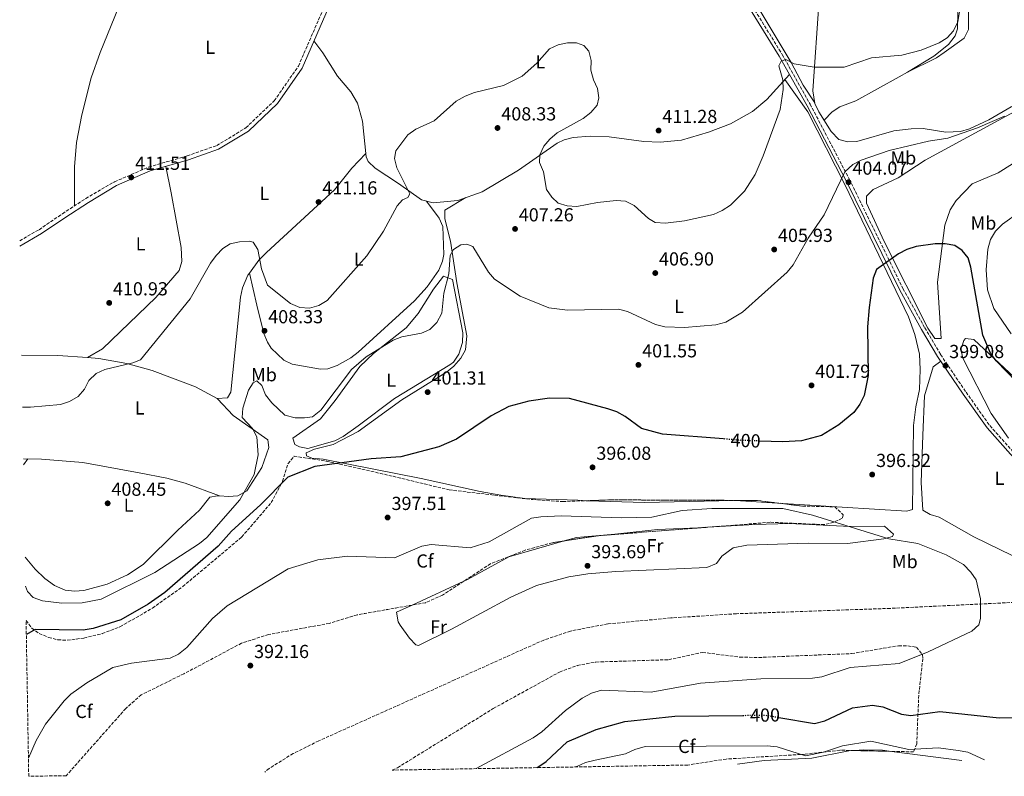
# Model space of a CAD drawing. Units: metres. Extents: x 618466 to 621940, y 4683169 to 4685538.
# Drawn here: x 618500 to 619023, y 4683169 to 4683571 of the extents above; entities that cross this region are included whole.
import ezdxf
from ezdxf.enums import TextEntityAlignment as Align

# ---------------------------------------------------------------- set-up
doc = ezdxf.new("R2010")
doc.units = ezdxf.units.M
doc.header["$MEASUREMENT"] = 0
doc.linetypes.add('DGN Style 3', pattern=[2.435890702152634, 1.739921930109024, -0.6959687720436097])
doc.linetypes.add('DGN Style 5', pattern=[1.217945351076317, 0.5219765790327072, -0.6959687720436097])
for name, color, linetype, lineweight in [('Camino', 7, 'DGN Style 3', 0), ('Cota de curva de nivel directora', 7, 'Continuous', 0), ('Cota de punto acotado terreno', 7, 'Continuous', 0), ('Curva de nivel directora', 30, 'Continuous', 30), ('Curva de nivel directora no vista', 30, 'DGN Style 5', 30), ('Curva de nivel intermedia', 30, 'Continuous', 0), ('Etiqueta de uso rústico', 92, 'Continuous', 0), ('Etiqueta de zona arbolada', 92, 'Continuous', 0), ('Línea de cambio de uso (parcela vista)', 92, 'Continuous', 0), ('Margen derecho', 7, 'Continuous', 0), ('Punto acotado terreno (símbolo)', 7, 'Continuous', 0), ('Vaguada', 142, 'DGN Style 3', 13), ('Zona arbolada', 92, 'DGN Style 3', 0)]:
    doc.layers.add(name, color=color, linetype=linetype, lineweight=lineweight)
doc.styles.add('Style-Arial', font='arial.ttf')

# ---------------------------------------------------------------- blocks, each defined once
blk = doc.blocks.new('5PATER')
at = {"layer": 'Punto acotado terreno (símbolo)', "linetype": 'Continuous', "lineweight": 0}
h = blk.add_hatch(color=51, dxfattribs=at)
edge = h.paths.add_edge_path()
edge.add_ellipse((0, 0), major_axis=(-0.1095731443231308, -0.1110710700762829), ratio=0.9994222409660317, start_angle=0, end_angle=360)

msp = doc.modelspace()

# ---------------------------------------------------------------- linework, layer by layer
at = {"layer": 'Camino', "color": 7, "linetype": 'DGN Style 3', "lineweight": 0}
for points in [[(618500.4099999988, 4683453.13, 411.070000000007), (618510.6900000006, 4683459.039999999, 411.1699999999983), (618523.0599999978, 4683467.480000001, 411.4700000000012), (618535.4999999988, 4683475.580000003, 411.3200000000071), (618550.7100000015, 4683484.460000002, 411.9100000000035), (618568.8599999989, 4683492.27, 411.6100000000005), (618589.3099999987, 4683498.24, 411.9100000000035), (618604.9799999995, 4683503.710000002, 411.7599999999949), (618620.5199999984, 4683513.120000003, 412.3600000000006), (618635.5299999999, 4683527.449999999, 412.2100000000065), (618648.3799999978, 4683545.930000001, 412.5099999999949), (618665.7399999984, 4683585.79, 413.1000000000058), (618673.7800000005, 4683597.390000001, 412.9499999999972), (618687.8799999979, 4683613.800000001, 413.1000000000058), (618709.9600000015, 4683635.640000001, 412.3600000000006), (618720.5699999996, 4683648.02, 412.5099999999949), (618732.1900000003, 4683667.000000001, 413.1000000000058), (618747.3999999985, 4683683.649999999, 412.9499999999972), (618755.9799999993, 4683689.460000002, 412.8000000000029), (618761.7699999985, 4683690.190000002, 412.9199999999983)], [(618879.129999999, 4683594.239999998, 412.6100000000005), (618905.170000001, 4683552.050000002, 409.9400000000024), (618919.9699999979, 4683525.680000002, 408), (618940.7799999998, 4683485.830000003, 404.5800000000019), (618969.2600000004, 4683427.780000002, 400.270000000004), (618980.7800000005, 4683406.969999999, 399.3800000000048), (618989.1999999981, 4683392.730000001, 399.6799999999931), (619002.7199999989, 4683372.760000002, 398.0399999999936), (619015.3599999987, 4683355.010000002, 397.449999999997), (619027.5899999996, 4683341.210000002, 397.6000000000059), (619041.6399999999, 4683328.370000003, 397.0000000000001), (619061.6999999986, 4683312.180000002, 396.8500000000058), (619100.1000000011, 4683280.280000003, 396.6699999999984), (619106.1499999973, 4683272.830000003, 396.5800000000019)]]:
    msp.add_polyline3d(points, dxfattribs=at)
at = {"layer": 'Curva de nivel directora', "color": 30, "linetype": 'Continuous', "lineweight": 30, "elevation": 400, "flags": 128}
for points in [[(619029.8600000006, 4683377.880000002), (619018.7499999995, 4683389.34), (619015.6699999995, 4683393.440000001), (619011.7199999999, 4683403.07), (619005.3399999985, 4683439.060000001), (619003.8099999996, 4683444.11), (619000.7299999994, 4683448.060000002), (618996.7499999986, 4683450.680000001), (618991.5999999987, 4683451.560000001), (618986.279999999, 4683451.58), (618976.2099999995, 4683450.100000001), (618971.2799999987, 4683448.580000001), (618966.8799999999, 4683446.210000002), (618955.2599999993, 4683437.890000002), (618953.4399999997, 4683433.230000002), (618951.2699999993, 4683417.630000004), (618950.4800000003, 4683407.51), (618950.7599999999, 4683381.660000003), (618948.6299999997, 4683370.92), (618946.3899999999, 4683366.440000001), (618943.0999999997, 4683361.99), (618935.2199999986, 4683355.470000003), (618926.0399999986, 4683349.710000002), (618915.4199999992, 4683346.9), (618905.4300000003, 4683346.340000002), (618893.1500000001, 4683346.800000002)], [(618873.9900000002, 4683347.92), (618841.6200000005, 4683350.539999999), (618830.469999999, 4683353.520000001), (618821.8199999989, 4683359.910000001), (618817.42, 4683362.289999999), (618812.6199999988, 4683363.890000002), (618792.2000000004, 4683369.310000001), (618781.6900000006, 4683369.620000001), (618770.66, 4683368.020000001), (618759.9699999992, 4683365.119999999), (618750.6900000009, 4683360.170000001), (618732.349999999, 4683347.75), (618722.9099999999, 4683343.680000001), (618702.7599999997, 4683338.460000004), (618687.0099999984, 4683337.410000003), (618657.1500000008, 4683333.260000001), (618642.7699999998, 4683327.680000001), (618628.2999999991, 4683312.980000001), (618612.9099999999, 4683298.880000002), (618605.7199999993, 4683290.970000002), (618577.4399999998, 4683266.410000001), (618568.5300000004, 4683260.100000001), (618554.0699999988, 4683251.82), (618539.3500000001, 4683247.24), (618534.1800000002, 4683246.449999999), (618508.699999999, 4683246.67), (618503.9400000003, 4683244.03)], [(618903.4400000009, 4683200.050000001), (618922.239999999, 4683196.890000001), (618927.7199999995, 4683198.280000002), (618942.389999999, 4683205.100000001), (618952.9999999994, 4683206.62), (618958.519999998, 4683205.730000001), (618968.4899999992, 4683201.810000001), (618973.4600000002, 4683201.140000002), (618988.7899999992, 4683203.27), (619020.3099999996, 4683199.760000001), (619035.6299999995, 4683200.070000002), (619046.7000000004, 4683198.630000002), (619056.3999999989, 4683195.350000001), (619065.2399999991, 4683189.920000001), (619068.8199999998, 4683186.140000002), (619073.5899999996, 4683178.510000001)], [(618775.1500000005, 4683173.390000002), (618775.4500000001, 4683173.560000002), (618779.86, 4683176.670000001), (618790.9899999991, 4683187.060000001), (618806.4299999997, 4683193.700000001), (618821.5499999984, 4683197.869999999), (618848.1899999996, 4683200.640000002), (618884.2299999995, 4683201.130000001)]]:
    msp.add_lwpolyline(points, dxfattribs=at)
at = {"layer": 'Curva de nivel directora no vista', "color": 30, "linetype": 'DGN Style 5', "lineweight": 30, "elevation": 400, "flags": 128}
for points in [[(618893.1500000001, 4683346.800000002), (618883.3499999989, 4683347.160000003), (618873.9900000002, 4683347.92)], [(618884.2299999995, 4683201.130000001), (618896.0899999995, 4683201.289999999), (618903.4400000009, 4683200.050000001)]]:
    msp.add_lwpolyline(points, dxfattribs=at)
at = {"layer": 'Curva de nivel intermedia', "color": 30, "linetype": 'Continuous', "lineweight": 0, "flags": 128}
for points, elevation in [([(618999.2499999999, 4683574.63), (618998.4500000018, 4683569.470000001), (618996.1100000015, 4683564.609999999), (618992.7499999999, 4683560.91), (618988.4000000001, 4683558.279999999), (618978.8600000005, 4683554.400000001), (618968.5899999997, 4683551.75), (618952.6200000016, 4683550.199999999), (618938.0700000006, 4683545.369999998), (618922.1800000007, 4683545.349999999), (618911.5500000002, 4683547.060000001), (618907.0000000016, 4683549.359999998), (618904.600000001, 4683548.46), (618903.4200000009, 4683546.089999998), (618905.4700000006, 4683538.560000001), (618905.6300000015, 4683533.560000001), (618903.9900000008, 4683522.82), (618895.0999999993, 4683498.329999999), (618890.7400000007, 4683488.380000001), (618885.1799999995, 4683479.5), (618877.7300000018, 4683472.109999998), (618873.350000001, 4683469.17), (618868.7000000018, 4683467.059999999), (618853.2600000012, 4683463.76), (618843.1300000013, 4683462.499999999)], 410.0000000000001), ([(618843.1300000013, 4683462.499999999), (618837.6600000019, 4683462.859999999), (618834.1900000006, 4683464.909999999), (618826.4900000005, 4683471.939999999), (618821.9400000018, 4683474.17), (618817.04, 4683474.489999999), (618807.0300000008, 4683473.470000001), (618796.15, 4683471.349999999), (618790.9600000001, 4683471.67), (618786.2100000002, 4683473.189999998), (618782.8200000017, 4683476.239999999), (618779.9900000019, 4683480.369999999), (618778.3700000015, 4683489.810000001), (618776.2500000002, 4683494.720000001), (618776.5000000006, 4683498.81), (618778.5500000003, 4683503.300000001), (618781.7500000009, 4683507.130000002), (618785.6900000017, 4683510.42), (618799.5800000011, 4683518.150000001), (618803.5400000018, 4683521.189999999), (618806.9700000006, 4683525.21), (618807.7400000016, 4683529.069999999), (618807.0700000012, 4683534.019999999), (618804.9299999998, 4683538.689999999), (618803.5599999996, 4683543.699999999), (618803.7300000017, 4683548.939999999), (618802.5300000014, 4683553.889999999), (618799.9000000006, 4683556.819999999), (618796.0499999995, 4683558.289999999), (618791.2400000016, 4683558.189999999), (618786.2300000003, 4683557.170000001), (618781.7100000008, 4683555.020000001), (618774.8399999999, 4683547.390000001), (618767.0999999995, 4683540.579999999), (618757.2700000014, 4683535.619999999), (618741.8300000007, 4683531.92), (618736.9199999999, 4683529.939999999), (618732.100000001, 4683527.220000002), (618720.4100000008, 4683516.79), (618710.7599999994, 4683512.42), (618706.5100000004, 4683509.36), (618700.0100000005, 4683500.96), (618699.4000000001, 4683496.779999998), (618700.5400000003, 4683491.829999999), (618707.4500000014, 4683478), (618706.3700000017, 4683476.189999999), (618703.570000001, 4683474.84), (618700.8500000008, 4683471.67), (618693.5300000006, 4683458.17), (618684.7300000007, 4683445.149999999), (618663.6700000009, 4683421.449999998), (618659.2300000017, 4683418.689999999), (618654.1600000003, 4683417.42), (618649.1800000002, 4683417.789999999), (618644.0800000017, 4683419.789999999), (618631.9800000006, 4683429.62), (618628.8300000011, 4683438.16), (618626.8399999995, 4683448.440000001), (618624.4099999999, 4683452.41), (618622.13, 4683452.859999999), (618617.1400000011, 4683452.510000001), (618612.0700000017, 4683451.550000002), (618608.1600000003, 4683449.05), (618604.670000001, 4683445.3), (618601.6700000013, 4683441.300000001), (618590.9600000004, 4683422.239999999), (618564.5899999997, 4683389.980000001), (618560.5500000007, 4683388.3), (618545.5900000007, 4683384.84), (618540.9900000007, 4683382.739999999), (618537.1200000016, 4683378.970000001), (618534.890000001, 4683374.300000002), (618531.4599999998, 4683370.430000001), (618526.9300000013, 4683367.759999999), (618522.1300000002, 4683366.279999999), (618506.1900000012, 4683364.869999999), (618501.9000000019, 4683364.730000001)], 410.0000000000001), ([(619023.1900000008, 4683519.3), (619008.7800000005, 4683513.039999999), (618993.0899999996, 4683507.619999998), (618982.7400000007, 4683506.11), (618961.9800000003, 4683501.15), (618947.0300000014, 4683496.009999999), (618942.6500000005, 4683493.600000001), (618938.3800000013, 4683489.810000001), (618927.3600000018, 4683466.84), (618918.8700000005, 4683454.470000001), (618911.0000000005, 4683440.34), (618907.8100000008, 4683436.490000002), (618884.1500000014, 4683415.310000001), (618875.2199999995, 4683410.009999998), (618869.900000002, 4683408.48), (618853.2600000012, 4683407.060000001), (618842.9300000002, 4683407.440000001), (618837.8300000017, 4683408.689999999), (618823.0999999996, 4683415.67), (618818.2600000005, 4683416.899999999), (618791.2200000014, 4683416.31), (618781.2100000001, 4683417.489999999), (618766.0199999998, 4683423.8), (618752.3700000017, 4683432.710000001), (618749.170000001, 4683436.550000001), (618741.0199999993, 4683450.05), (618737.8299999997, 4683451.399999999), (618734.5799999997, 4683450.949999998), (618730.6700000004, 4683448.539999999), (618728.88, 4683445.34), (618728.1300000013, 4683435.63), (618725.4600000002, 4683425.38), (618724.4600000011, 4683414.619999999), (618721.8600000015, 4683409.74), (618718.1600000003, 4683406.000000001), (618713.6300000016, 4683404.009999999), (618703.3000000007, 4683402.050000001), (618698.6200000001, 4683400.279999998), (618684.2800000014, 4683391.519999999), (618676.5499999999, 4683384.76), (618660.2199999997, 4683363.159999999), (618655.8299999998, 4683359.71), (618651.6600000013, 4683359.08), (618646.6600000011, 4683359.199999998), (618641.1800000004, 4683360.62), (618634.2699999993, 4683367.079999999), (618630.9299999999, 4683371.289999999), (618629.0000000009, 4683376.36), (618626.2100000015, 4683378.759999998), (618624.3300000017, 4683377.63), (618621.8200000017, 4683373.800000001), (618618.8300000009, 4683364.289999999), (618618.5600000004, 4683359.27), (618623.9299999994, 4683353.499999999), (618626.3299999998, 4683349.100000001), (618626.9500000014, 4683339.5), (618624.8900000005, 4683328.989999999), (618617.2000000014, 4683315.51), (618599.7699999993, 4683295.550000002), (618595.88, 4683292.409999998), (618572.0599999997, 4683276.939999999), (618543.6100000005, 4683262.869999998), (618533.5400000009, 4683260.84), (618522.7500000016, 4683260.800000001), (618512.4299999997, 4683261.930000001), (618507.5900000003, 4683263.66), (618504.610000001, 4683266.970000001), (618503.5100000012, 4683269.739999999)], 405.0000000000001), ([(619026.670000001, 4683403.759999999), (619017.4400000018, 4683417.119999998), (619014.1500000017, 4683427.159999999), (619013.5000000013, 4683437.779999998), (619014.3700000008, 4683448.599999999), (619015.77, 4683453.869999999), (619018.3100000013, 4683458.179999999), (619022.0300000008, 4683462.05), (619031.4699999999, 4683468.730000001)], 405.0000000000001), ([(618742.7400000005, 4683172.84), (618773.0100000014, 4683189.26), (618777.5700000012, 4683192.319999999), (618790.0999999995, 4683203.720000002), (618798.9999999999, 4683210.179999999), (618803.9300000007, 4683212.98), (618809.2400000015, 4683214.48), (618835.6700000003, 4683213.429999999), (618861.7000000011, 4683218.259999999), (618893.8099999996, 4683220.579999999), (618921.1600000014, 4683220.949999998), (618926.1100000001, 4683221.649999999), (618941.2600000004, 4683226.63), (618967.2799999999, 4683228.689999999), (618982.5700000008, 4683234.859999999), (619005.8100000002, 4683245.820000002), (619009.5000000002, 4683249.189999999), (619010.4900000005, 4683252.509999999), (619010.3800000009, 4683262.949999999), (619008.0899999999, 4683273.05), (619005.2800000003, 4683277.179999998), (619001.3500000008, 4683281.329999999), (618992.2500000015, 4683286.289999999), (618977.2100000009, 4683292.310000001), (618961.6800000009, 4683294.829999999), (618921.1500000004, 4683307.489999999), (618905.4000000012, 4683310.930000001), (618867.8800000015, 4683311.05), (618852.0600000009, 4683309.859999998), (618836.000000001, 4683306.339999998), (618819.5900000003, 4683306.01), (618787.7700000004, 4683307.109999999), (618777.1100000008, 4683306.630000001), (618772.1599999998, 4683305.84), (618749.5900000012, 4683293.210000001), (618739.5799999998, 4683290.09), (618718.8000000016, 4683291.779999998), (618713.8700000008, 4683290.92), (618699.4299999992, 4683284.869999999), (618674.390000001, 4683285.699999998), (618658.5900000003, 4683283.800000001), (618642.9800000021, 4683278.890000001), (618610.5200000005, 4683259.220000001), (618602.7599999999, 4683252.600000001), (618589.0800000007, 4683237.15), (618584.76, 4683233.689999999), (618580.2300000016, 4683231.539999999), (618559.7300000006, 4683228.829999999), (618549.7900000006, 4683226.5), (618536.1200000002, 4683218.399999999), (618527.5700000006, 4683212.38), (618523.9600000009, 4683208.909999999), (618514.1900000009, 4683196.499999999), (618509.1100000005, 4683187.789999999), (618505.0500000013, 4683178.37)], 395.0000000000001), ([(618795.930000001, 4683173.75), (618796.1700000003, 4683173.92), (618800.7000000009, 4683176.029999999), (618805.8700000008, 4683177.429999999), (618822.02, 4683180.659999998), (618826.9800000021, 4683183.050000001), (618832.5000000007, 4683184.53), (618897.0900000008, 4683184.900000001), (618902.4599999997, 4683184.470000001), (618917.4900000013, 4683179.59), (618927.0800000002, 4683181.59), (618937.1600000008, 4683184.900000001), (618952.2000000014, 4683187.449999999), (618972.3000000002, 4683183.050000001), (618988.0899999995, 4683183.92), (618998.5700000003, 4683182.489999999), (619003.670000001, 4683181.529999998), (619012.5600000003, 4683177.46)], 405.0000000000001)]:
    msp.add_lwpolyline(points, dxfattribs=dict(at, elevation=elevation))
at = {"layer": 'Línea de cambio de uso (parcela vista)', "color": 92, "linetype": 'Continuous', "lineweight": 0, "extrusion": (-0.02307197626774713, 0.1025421000847211, 0.9944610608874113), "elevation": 466381.8089447667, "flags": 128}
msp.add_lwpolyline([(-1631605.509386793, -4408811.440383885), (-1631605.509386793, -4408811.452752392)], dxfattribs=at)
at = {"layer": 'Línea de cambio de uso (parcela vista)', "color": 92, "linetype": 'Continuous', "lineweight": 0, "extrusion": (0.00518605817638771, 0.2624192450146742, 0.9649400212689488), "elevation": 1232615.401430801, "flags": 128}
msp.add_lwpolyline([(-525843.2605057929, -4529995.221764131), (-525862.5199072205, -4529995.450361264), (-525878.1636308999, -4529994.602265905)], dxfattribs=at)
at = {"layer": 'Línea de cambio de uso (parcela vista)', "color": 92, "linetype": 'Continuous', "lineweight": 0, "extrusion": (0.01633689973274789, 0.009802145794702429, 0.9998184953505018), "elevation": 56422.22388875458, "flags": 128}
msp.add_lwpolyline([(3697739.645962042, -2939434.930512361), (3697739.645962042, -2939434.925263551)], dxfattribs=at)
at = {"layer": 'Línea de cambio de uso (parcela vista)', "color": 92, "linetype": 'Continuous', "lineweight": 0, "extrusion": (-0.02582322688802434, -0.03545030707441763, 0.9990377553833585), "elevation": -181589.6069392175, "flags": 128}
msp.add_lwpolyline([(-2257551.494904961, 4145678.616968838), (-2257551.494904961, 4145682.493075131)], dxfattribs=at)
at = {"layer": 'Línea de cambio de uso (parcela vista)', "color": 92, "linetype": 'Continuous', "lineweight": 0, "extrusion": (0.03864552484306245, -0.01449207378085811, 0.9991478885566113), "elevation": -43558.40824353794, "flags": 128}
msp.add_lwpolyline([(4602334.172184958, 1064312.617382355), (4602334.172184958, 1064312.602845161)], dxfattribs=at)
at = {"layer": 'Línea de cambio de uso (parcela vista)', "color": 92, "linetype": 'Continuous', "lineweight": 0, "extrusion": (-0.0008268146420282102, 0.090280379407459, 0.9959160453931813), "elevation": 422693.6987703547, "flags": 128}
msp.add_lwpolyline([(-661742.9267051494, -4658313.052601393), (-661695.5483075634, -4658312.283917321), (-661665.3302021772, -4658313.606408362)], dxfattribs=at)
at = {"layer": 'Línea de cambio de uso (parcela vista)', "color": 92, "linetype": 'Continuous', "lineweight": 0, "extrusion": (0.0003354842955558529, 0.04323906511435792, 0.9990646979542035), "elevation": 203104.9601874264, "flags": 128}
msp.add_lwpolyline([(-582525.5596735824, -4683574.197827974), (-582525.347277559, -4683574.209391243), (-582524.9267724587, -4683574.19551532)], dxfattribs=at)
at = {"layer": 'Línea de cambio de uso (parcela vista)', "color": 92, "linetype": 'Continuous', "lineweight": 0, "extrusion": (-0.002508065294729649, 0.0001553779743013387, 0.9999968427280971), "elevation": -428.9784362241028, "flags": 128}
msp.add_lwpolyline([(618901.7578857451, 4683314.019886821), (618879.1578141181, 4683315.419986838)], dxfattribs=at)
at = {"layer": 'Línea de cambio de uso (parcela vista)', "color": 92, "linetype": 'Continuous', "lineweight": 0, "flags": 128}
for points, elevation in [([(618708.7434, 4683259.694900001), (618736.1078000005, 4683272.3509)], 393.1399999999995), ([(618963.1956000002, 4683182.016899999), (618958.4000000004, 4683182.630000001), (618948.4000000004, 4683182.880000001), (618943.3742000004, 4683182.468)], 406.9600000000065), ([(619000.4800000006, 4683177.25), (618963.1956000002, 4683182.016899999)], 406.9600000000065)]:
    msp.add_lwpolyline(points, dxfattribs=dict(at, elevation=elevation))
at = {"layer": 'Línea de cambio de uso (parcela vista)', "color": 92, "linetype": 'Continuous', "lineweight": 0}
for points in [[(618922.3899999997, 4683526.350000001, 408.4199999999983), (618916.2000000002, 4683535.82, 409.3500000000058), (618909.8899999997, 4683547.74, 409.7599999999948), (618891.3700000001, 4683578.710000001, 411.5899999999965), (618883.7999999998, 4683590.480000001, 412.2899999999936), (618877.75, 4683598.449999999, 412.4199999999983), (618866.6299999999, 4683610.09, 412.4600000000065), (618843.0599999996, 4683631.480000001, 411.8500000000058), (618799.9199999999, 4683666.439999999, 412.4700000000012), (618798.1799999997, 4683668.27, 412.5800000000018), (618796.5700000003, 4683670.980000001, 412.7299999999959), (618796.1699999999, 4683673.100000001, 412.9199999999983)], [(618589.1398999998, 4683665.8399, 411.9700000000012), (618571.4100000003, 4683629.310000001, 411.9700000000012), (618556.79, 4683586.699999999, 411.9700000000012), (618543.1200000001, 4683553.050000001, 411.9700000000012), (618538.4199999999, 4683539.58, 411.9700000000012), (618533.3399999999, 4683520.050000001, 411.9700000000012), (618530.6399999997, 4683505.300000001, 411.9700000000012), (618529.5899999999, 4683492.42, 412.0599999999977), (618529.5499999998, 4683471.710000001, 411.3899999999995)], [(618971.5701000001, 4683542.719900001, 409.4614000000001), (618985.7100000001, 4683551.189999999, 410.1499999999942), (618993.5, 4683557.42, 410.1399999999995), (618997.04, 4683562, 410.2200000000012), (618998.2599999999, 4683565.720000001, 410.3000000000029), (618998.4100000003, 4683574.84, 410.5899999999965), (618996.8200000003, 4683593.369999999, 411.6300000000047), (618994.7699999996, 4683609.84, 410.8899999999995), (618992.4199999999, 4683616.619999999, 410.8899999999995), (618988.1514999997, 4683624.440500001, 411.0405000000028)], [(618988.1514999997, 4683624.440500001, 411.0350000000035), (618996.5300000003, 4683611.289999999, 409.6999999999971), (619000.2199999997, 4683601.99, 409.570000000007), (619004.0300000003, 4683580.640000001, 409.1199999999953), (619004.0099999999, 4683565.300000001, 408.6600000000035), (619001.6900000004, 4683560.800000001, 408.6300000000047), (618991.1399999997, 4683553.119999999, 409.2200000000012), (618986.9800000006, 4683550.359999999, 409.3999999999942), (618971.5701000001, 4683542.719900001, 409.4600000000065)], [(619124.1699999999, 4683574.99, 409.8300000000018), (619117.5, 4683566.77, 409.0899999999965), (619110.9900000002, 4683561.630000001, 408.4700000000012), (619098.3200000003, 4683553.800000001, 407.2799999999988), (619081.5499999998, 4683546.16, 406.2400000000052), (619056.04, 4683538.49, 405.7899999999936), (619026.7199999997, 4683524.32, 405.5), (619014.75, 4683517.449999999, 405.0500000000029), (619004.5599999996, 4683512.529999999, 405.3500000000058), (618999.7100000001, 4683511.210000001, 405.3399999999965), (618992, 4683510.77, 405.6600000000035), (618979.9000000004, 4683512.699999999, 405.7899999999936), (618973.6699999999, 4683512.609999999, 406.2400000000052), (618964.4199999999, 4683511.449999999, 406.0899999999965), (618944.7599999999, 4683505.91, 406.2400000000052), (618939.9299999997, 4683505.689999999, 406.0899999999965), (618935.1399999997, 4683507.01, 406.4900000000052), (618931.0999999996, 4683511.210000001, 406.6399999999995), (618924.5099999999, 4683521.550000001, 407.5800000000018), (618922.4400000004, 4683526.039999999, 408.3899999999995), (618921.4199999999, 4683532.74, 409.070000000007), (618924.79, 4683581.380000001, 411.3300000000018)], [(618909, 4683541.42, 409.2299999999959), (618896.9500000002, 4683528.220000001, 411.0099999999948), (618889.3600000005, 4683521.76, 411.4700000000012), (618877.6600000003, 4683515.310000001, 411.7799999999988), (618866.0999999996, 4683510.82, 412.1999999999971), (618851.7000000002, 4683506.640000001, 412.2200000000012), (618840.3099999996, 4683505.529999999, 411.9400000000023), (618831.7199999997, 4683505.91, 411.6100000000006), (618813.2599999999, 4683508.34, 410.6900000000023), (618803.2400000002, 4683508.640000001, 411.0500000000029), (618794.2300000006, 4683508.029999999, 410.7200000000012), (618789.3600000005, 4683506.76, 410.3500000000058), (618785.6200000001, 4683504.939999999, 410.1199999999953), (618765.2400000002, 4683490.66, 409.2400000000052), (618745.8300000001, 4683479.210000001, 407.3699999999953), (618732.9199999999, 4683474.609999999, 406.4499999999971), (618719.9699999997, 4683473.300000001, 408.179999999993), (618713.6699999999, 4683474.890000001, 409.5200000000041), (618701.5099999999, 4683483.630000001, 410.3600000000006), (618689.0999999996, 4683491.640000001, 411.8999999999942), (618685.3300000001, 4683495.220000001, 411.8999999999942), (618684.3600000005, 4683497.75, 411.8999999999942), (618682.3799999999, 4683516.640000001, 412.5), (618679.7100000001, 4683526.25, 412.7700000000041), (618676.1900000004, 4683532.210000001, 412.5), (618669.0199999996, 4683540.59, 413.0899999999965), (618661.3899999997, 4683552.9, 412.7899999999936), (618656.54, 4683559.230000001, 412.7200000000012)], [(618927.3499999996, 4683517.100000001, 407.1699999999983), (618931.6100000005, 4683521.57, 407.4700000000012), (618935.7000000002, 4683524.27, 407.820000000007), (618944.1699999999, 4683527.539999999, 408.5099999999948), (618967.2300000006, 4683540.119999999, 409.25), (618971.5701000001, 4683542.719900001, 409.4614000000001)], [(618906.5499999998, 4683538.730000001, 409.5899999999965), (618918.6799999997, 4683521.539999999, 408), (618938.4699999997, 4683483.060000001, 403.9400000000023), (618972.1699999999, 4683412.77, 400.2200000000012), (618975.5300000003, 4683403.369999999, 399.7799999999988), (618978.0899999999, 4683392.939999999, 399.179999999993), (618978.4600000001, 4683384.77, 398.4400000000023), (618978.0099999999, 4683374.140000001, 398.2899999999936), (618976.0099999999, 4683364.939999999, 398.2899999999936), (618974.9000000004, 4683355.01, 397.6499999999942), (618974.3799999999, 4683310.529999999, 395.7599999999948), (618971.2599999999, 4683309.65, 395.7599999999948), (618902.7122999998, 4683313.896700001, 395.587400000004)], [(619027.3799999999, 4683494.029999999, 403.1000000000058), (619019.79, 4683489.310000001, 403.070000000007), (619006, 4683483.42, 402.6000000000058), (618997.4699999997, 4683474.470000001, 402.3000000000029), (618994.2400000002, 4683469.52, 402.0599999999977), (618991.4800000006, 4683461.41, 401.7200000000012), (618987.6399999997, 4683431.189999999, 400.5200000000041), (618989.4500000002, 4683401.17, 399.320000000007), (618986.0999999996, 4683401.210000001, 399.6199999999953), (618982.4900000002, 4683406.810000001, 399.9199999999983), (618959.2000000002, 4683452.83, 402.1499999999942), (618949.9100000003, 4683473.060000001, 403.1900000000023), (618949.9199999999, 4683476.789999999, 403.3399999999965), (618953.4299999997, 4683480.34, 403.7599999999948), (618966.79, 4683486.480000001, 403.9400000000023), (618981.0599999996, 4683495.869999999, 404.2299999999959), (619032.1600000003, 4683523.789999999, 404.4700000000012)], [(618622.3827000001, 4683436.028000001, 407.5332000000053), (618627.2599999999, 4683442.76, 409.7400000000052), (618631.4699999997, 4683446.869999999, 410.2100000000065), (618667.5300000003, 4683480.17, 411.3300000000018), (618676.6799999997, 4683491.75, 411.6300000000047), (618684.1600000003, 4683499.57, 411.9600000000065)], [(618577.9100000003, 4683492.66, 411.7299999999959), (618580.7800000003, 4683478.640000001, 410.8399999999965), (618586.1900000004, 4683449.49, 410.8399999999965), (618586.5300000003, 4683442.07, 410.8399999999965), (618584.9900000002, 4683437.310000001, 410.8399999999965), (618572.6600000003, 4683423.01, 410.3500000000058), (618544.2999999998, 4683395.82, 409.9600000000065), (618536.3245000001, 4683391.112700001, 410.0498999999982)], [(618716.3099999996, 4683474.220000001, 408.9600000000065), (618723.04, 4683465.220000001, 407.4799999999959), (618724.9600000001, 4683460.720000001, 407.0399999999936), (618725.5199999996, 4683445.83, 406.8500000000058), (618724.8200000003, 4683442.230000001, 406.8800000000047), (618722.8499999996, 4683437.600000001, 406.9900000000052), (618716.6100000005, 4683428.680000001, 407.4799999999959), (618710.04, 4683421.220000001, 408.0800000000018), (618680.1200000001, 4683394.060000001, 406.8800000000047), (618676.25, 4683391, 406.8699999999953), (618668.9100000003, 4683386.859999999, 407.179999999993), (618664.0499999998, 4683385.130000001, 407.5200000000041), (618660.0700000003, 4683384.970000001, 407.7700000000041), (618645.0599999996, 4683387.640000001, 407.7700000000041), (618640.6200000001, 4683389.789999999, 407.7599999999948), (618633.8799999999, 4683396.100000001, 408.3000000000029), (618631.8799999999, 4683399.32, 408.6600000000035), (618629.9800000006, 4683403.980000001, 408.679999999993), (618626.2400000002, 4683418.970000001, 409.4199999999983), (618622.3827000001, 4683436.028000001, 407.5412999999971)], [(618801.8810999999, 4683315.1403, 395.4805999999954), (618796.6600000003, 4683315.32, 395.4600000000065), (618768.5199999996, 4683316.27, 396.5), (618755.79, 4683318.109999999, 397.1000000000058), (618744.9100000003, 4683320.039999999, 398.5899999999965), (618713.5199999996, 4683326.99, 398.2899999999936), (618661.5199999996, 4683337.100000001, 400.820000000007), (618655.54, 4683337.76, 400.820000000007), (618652.7000000002, 4683338.930000001, 401.2599999999948), (618652.4299999997, 4683340.600000001, 401.7100000000065), (618656.9199999999, 4683342.460000001, 401.7400000000052), (618666.8200000003, 4683344.92, 401.2299999999959), (618680.1399999997, 4683351.890000001, 401.2299999999959), (618703.2000000002, 4683368.65, 401.429999999993), (618726.9699999997, 4683383.42, 402.4499999999971), (618730.8300000001, 4683386.5, 402.5299999999988), (618734.6299999999, 4683390.84, 402.6000000000058), (618737.1299999999, 4683395.279999999, 402.679999999993), (618737.7100000001, 4683402.67, 403.1100000000006), (618732.4500000002, 4683430.74, 404.3800000000047), (618729.0199999996, 4683452.91, 406.0200000000041), (618726.0599999996, 4683464.869999999, 406.320000000007), (618726.0499999998, 4683469.34, 406.9100000000035), (618737.2800000003, 4683476.16, 406.7599999999948)], [(618605.1901000004, 4683369.4301, 407.4700000000012), (618610.7599999999, 4683369.680000001, 406.8699999999953), (618612.4900000002, 4683372.74, 407.4700000000012), (618617.6399999997, 4683423.210000001, 408.0599999999977), (618618.7300000006, 4683428.09, 407.7299999999959), (618621.5800000001, 4683434.92, 407.1699999999983), (618622.3827000001, 4683436.028000001, 407.5332000000053)], [(618653.4000000004, 4683342.92, 402.0299999999988), (618648.9000000004, 4683343.65, 401.8800000000047), (618646.4199999999, 4683345.029999999, 401.8800000000047), (618645.3399999999, 4683348.33, 402.179999999993), (618660.0599999996, 4683358.680000001, 402.8099999999977), (618667.9299999997, 4683368.25, 403.4600000000065), (618681.0099999999, 4683386.41, 404.4100000000035), (618688.2800000003, 4683393.26, 404.8000000000029), (618705.5700000003, 4683406.869999999, 405.3000000000029), (618711.9299999997, 4683414.600000001, 405.2899999999936), (618720.0800000001, 4683427.439999999, 406.1999999999971), (618725.3499999996, 4683434.380000001, 405.8999999999942), (618730.1100000005, 4683432.57, 405.7599999999948), (618735.6799999997, 4683404.210000001, 404.1300000000047), (618735.4100000003, 4683399.17, 403.8899999999995), (618733.5599999996, 4683392.890000001, 403.6699999999983), (618730.6500000004, 4683388.720000001, 403.570000000007), (618728.79, 4683387.27, 403.5200000000041), (618699.4400000004, 4683369.42, 402.7899999999936), (618680.0199999996, 4683354.92, 402.179999999993), (618672.0899999999, 4683349.17, 402.179999999993), (618667.5999999996, 4683346.970000001, 402.0299999999988), (618653.4000000004, 4683342.92, 402.0299999999988)], [(619025.2100000001, 4683348.310000001, 397.6300000000047), (619016.1200000001, 4683361.41, 398.2200000000012), (619000.9500000002, 4683390.730000001, 399.179999999993), (618999.9900000002, 4683395.529999999, 398.8800000000047), (619001.5800000001, 4683400.16, 399.6699999999983), (619002.5199999996, 4683401.220000001, 399.7700000000041), (619006.8300000001, 4683400.67, 399.4799999999959), (619028.3899999997, 4683380.630000001, 400.8099999999977)], [(618536.3245000001, 4683391.112700001, 410.0525999999954), (618542.4600000001, 4683390.67, 410.1399999999995), (618557.2199999997, 4683387.939999999, 409.6600000000035), (618570.7400000002, 4683384.220000001, 409.2400000000052), (618593.7400000002, 4683375.58, 408.3800000000047), (618605.1901000004, 4683369.4301, 407.4722000000039)], [(619102.4000000004, 4683273.189999999, 396.6000000000058), (619098.4500000002, 4683270.029999999, 396.0099999999948), (619093.8399999999, 4683268.800000001, 395.679999999993), (619066.2599999999, 4683271.32, 396.5500000000029), (619057.3799999999, 4683273.41, 396.5200000000041), (619034.1600000003, 4683282.59, 395.7100000000065), (619006.9199999999, 4683295.92, 395.9900000000052), (618988.5099999999, 4683306.350000001, 396.3000000000029), (618983.6399999997, 4683307.720000001, 396.3300000000018), (618979.79, 4683310.050000001, 396.3000000000029), (618978.9100000003, 4683324.850000001, 396.3999999999942), (618979.8399999999, 4683349.869999999, 398.0899999999965), (618980.7599999999, 4683370.75, 398.0899999999965), (618985.2699999996, 4683386.210000001, 398.9799999999959), (618989.2999999998, 4683389.27, 399.4799999999959)], [(618605.1901000004, 4683369.4301, 407.4722000000039), (618605.4699999997, 4683369.279999999, 407.4499999999971), (618613.6900000004, 4683360.350000001, 407.4499999999971), (618632.1299999999, 4683347.42, 404.7700000000041), (618632.6900000004, 4683343.350000001, 404.4700000000012), (618628.9000000004, 4683332.800000001, 404.7899999999936), (618620.9800000006, 4683320.390000001, 405.1699999999983), (618616.2800000003, 4683317.710000001, 405.6000000000058), (618611.3099999996, 4683317.27, 405.8999999999942), (618606.4963999996, 4683317.665100001, 406.5449999999983)], [(618502.3600000005, 4683337.42, 408.2799999999988), (618511.9699999997, 4683337.100000001, 408.320000000007), (618533.9299999997, 4683335.32, 408.320000000007), (618563.8099999996, 4683330, 408.75), (618578.5599999996, 4683327.15, 407.9600000000065), (618588.1900000004, 4683324.51, 407.3000000000029), (618606.4963999996, 4683317.665100001, 406.5506000000024)], [(618606.4963999996, 4683317.665100001, 406.5449999999983), (618605.3399999999, 4683317.76, 406.6999999999971), (618601.3099999996, 4683316.92, 407.5), (618595.7999999998, 4683310.140000001, 406.8600000000006), (618584.3399999999, 4683299.550000001, 407.0200000000041), (618565.9800000006, 4683281.180000001, 406.2100000000065), (618557.6799999997, 4683275.67, 406.1000000000058), (618546.79, 4683270.76, 406.0399999999936), (618534.4699999997, 4683267.480000001, 406.1300000000047), (618529.4299999997, 4683267.050000001, 406.3699999999953), (618524.4600000001, 4683267.529999999, 406.5399999999936), (618518.8099999996, 4683270.01, 406.5399999999936), (618513.8200000003, 4683273.82, 406.4799999999959), (618508.5899999999, 4683278.680000001, 406.2599999999948), (618503.25, 4683285.16, 405.5599999999977)], [(618864.5296, 4683300.978900001, 393.465400000001), (618865.6600000003, 4683301.029999999, 393.4400000000023), (618890.5999999996, 4683302.51, 394.320000000007), (618908.8600000005, 4683303.08, 393.9600000000065), (618941.1799999997, 4683301.480000001, 393.7400000000052), (618959.4100000003, 4683301.560000001, 395.2299999999959), (618964.2199999997, 4683297.439999999, 395), (618963.75, 4683296.180000001, 394.929999999993), (618959.0199999996, 4683294.880000001, 394.820000000007), (618939.7699999996, 4683292.449999999, 394.3999999999942), (618918.8799999999, 4683292.65, 394.6300000000047), (618886.4100000003, 4683291.560000001, 394.5299999999988), (618879.1799999997, 4683290.109999999, 394.929999999993), (618873.0499999998, 4683285.74, 394.6300000000047), (618870.2000000002, 4683281.710000001, 393.7799999999988), (618865.1500000004, 4683279.720000001, 393.2899999999936), (618816.8499999996, 4683277.609999999, 393.4400000000023), (618801.9199999999, 4683276.32, 394.2700000000041), (618791.9500000002, 4683274.630000001, 394.1199999999953), (618774.7699999996, 4683270.119999999, 393.4400000000023), (618761.0999999996, 4683263.92, 393.4199999999983), (618729.6799999997, 4683246.869999999, 393.1399999999995), (618712.0300000003, 4683238.24, 392.5500000000029), (618710.7100000001, 4683238.57, 392.5500000000029), (618707.2800000003, 4683242.09, 392.3099999999977), (618702.3200000003, 4683249.100000001, 392.6699999999983), (618701.2199999997, 4683250.789999999, 392.8500000000058), (618700.4299999997, 4683255.850000001, 393.1399999999995), (618708.7434, 4683259.694900001, 393.1399999999995)], [(618789.4283999996, 4683293.780099999, 394.1450999999943), (618795.9400000004, 4683295.640000001, 394.0399999999936), (618816.3300000001, 4683297.310000001, 393.4400000000023), (618838.9199999999, 4683299.82, 394.0399999999936), (618864.5296, 4683300.978900001, 393.465400000001)], [(618736.1078000005, 4683272.3509, 393.1399999999995), (618738.1600000003, 4683273.300000001, 393.1399999999995), (618760.0199999996, 4683285.380000001, 394.6199999999953), (618789.4283999996, 4683293.780099999, 394.1450999999943)], [(618943.3742000004, 4683182.468, 406.9600000000065), (618940.4699999997, 4683182.230000001, 406.9600000000065), (618920.9400000004, 4683178.390000001, 406.9600000000065), (618895.5199999996, 4683177.25, 409), (618881.4000000004, 4683175.210000001, 409.3300000000018)]]:
    msp.add_polyline3d(points, dxfattribs=at)
at = {"layer": 'Margen derecho', "color": 7, "linetype": 'Continuous', "lineweight": 0}
for points in [[(618877.6600000004, 4683593.100000003, 412.6100000000005), (618903.5599999973, 4683551.100000001, 409.9400000000024), (618918.3399999985, 4683524.789999999, 408), (618939.1200000012, 4683484.989999999, 404.5800000000019), (618967.6099999985, 4683426.920000002, 400.270000000004), (618979.1700000011, 4683406.050000002, 399.3800000000048), (618987.6299999991, 4683391.739999998, 399.6799999999931), (619001.19, 4683371.699999999, 398.0399999999936), (619013.9100000003, 4683353.850000001, 397.449999999997), (619026.260000002, 4683339.899999999, 397.6000000000059), (619040.4299999987, 4683326.960000004, 397.0000000000001), (619060.5199999983, 4683310.750000001, 396.8500000000058), (619098.0100000012, 4683278.590000001, 396.6699999999984), (619104.6099999995, 4683270.470000001, 396.570000000007), (619105.440000001, 4683266.270000001, 396.5800000000019), (619102.4200000013, 4683242.989999999, 395.5899999999965), (619100.87, 4683234.11, 396.2100000000065), (619083.4099999988, 4683187.800000003, 399.6399999999993), (619081.1900000015, 4683178.640000001, 400.2899999999937)], [(618500.4600000002, 4683450.280000002, 411.0599999999977), (618512.0199999983, 4683456.920000004, 411.1699999999983), (618524.4499999981, 4683465.399999999, 411.4700000000012), (618536.8599999979, 4683473.489999999, 411.3200000000071), (618551.7100000007, 4683482.530000002, 411.9100000000035), (618569.5899999999, 4683490.230000001, 411.6100000000005), (618589.9799999992, 4683496.180000002, 411.9100000000035), (618605.9099999993, 4683501.739999998, 411.7599999999949), (618621.8500000006, 4683511.390000002, 412.3600000000006), (618637.1799999995, 4683526.039999999, 412.2100000000065), (618650.2899999989, 4683544.870000003, 412.5099999999949), (618667.6400000005, 4683584.730000001, 413.1000000000058)]]:
    msp.add_polyline3d(points, dxfattribs=at)
at = {"layer": 'Vaguada', "color": 142, "linetype": 'DGN Style 3', "lineweight": 13}
msp.add_polyline3d([(619100.5099999999, 4683257.5, 395.9100000000035), (619094.6900000004, 4683259.439999999, 395.8800000000047), (619073.0499999998, 4683261.92, 395.9499999999971), (619043.0599999996, 4683261.850000001, 396.3099999999977), (618962.4800000006, 4683257.939999999, 394.0899999999965), (618880.8700000001, 4683255.100000001, 393.1399999999995), (618845.9500000002, 4683252.850000001, 393.0899999999965), (618812.54, 4683249.710000001, 392.8500000000058), (618792.7800000003, 4683245.92, 392.320000000007), (618778.5599999996, 4683241.119999999, 392), (618731.2800000003, 4683219.92, 392.1900000000023), (618659.1399999997, 4683187.600000001, 390.820000000007), (618645.5899999999, 4683180.880000001, 390.6199999999953), (618632.7999999998, 4683172.939999999, 390.4499999999971), (618630.4699999997, 4683170.91, 390.429999999993)], dxfattribs=at)
at = {"layer": 'Zona arbolada', "color": 92, "linetype": 'DGN Style 3', "lineweight": 0, "extrusion": (-0.006042440619263142, 0.3488089418644739, 0.9371743759763969), "elevation": 1630213.412039405, "flags": 128}
msp.add_lwpolyline([(-699826.2652933232, -4378242.119520187), (-699838.0596942642, -4378242.349410994), (-699903.8547084449, -4378240.855120748)], dxfattribs=at)
at = {"layer": 'Zona arbolada', "color": 92, "linetype": 'DGN Style 3', "lineweight": 0, "extrusion": (-0.007899762344252206, 3.245279830849381e-05, 0.9999687958640111), "elevation": -4341.475163004563, "flags": 128}
msp.add_lwpolyline([(618863.2928877173, 4683315.442759216), (618863.9258074678, 4683315.440159217)], dxfattribs=at)
at = {"layer": 'Zona arbolada', "color": 92, "linetype": 'DGN Style 3', "lineweight": 0, "extrusion": (-0.00776667609873006, 0.03778513970881288, 0.9992557039915073), "elevation": 172548.3433028535, "flags": 128}
msp.add_lwpolyline([(-1549141.039168356, -4459466.787531213), (-1549152.615233263, -4459464.358502917), (-1549162.894461513, -4459460.861428027)], dxfattribs=at)
at = {"layer": 'Zona arbolada', "color": 92, "linetype": 'DGN Style 3', "lineweight": 0, "elevation": 394.7599999999948, "flags": 128}
msp.add_lwpolyline([(618864.5296, 4683300.978900001), (618807.5800000001, 4683296.539999999), (618789.4283999996, 4683293.780099999)], dxfattribs=at)
at = {"layer": 'Zona arbolada', "color": 92, "linetype": 'DGN Style 3', "lineweight": 0, "extrusion": (0.01431402161205702, -0.0003257618109811509, 0.9998974960787392), "elevation": 7740.296978304447, "flags": 128}
msp.add_lwpolyline([(618893.9695331075, 4683184.786884725), (618874.1461000764, 4683185.237984749)], dxfattribs=at)
at = {"layer": 'Zona arbolada', "color": 92, "linetype": 'DGN Style 3', "lineweight": 0}
for points in [[(618525.0899999999, 4683169.109999999, 392.9100000000035), (618505.2100000001, 4683168.77, 394.179999999993), (618503.8099999996, 4683251.49, 399.4799999999959), (618506.8700000001, 4683247.42, 398.570000000007), (618510.8099999996, 4683244.609999999, 397.9199999999983), (618515.7199999997, 4683242.470000001, 397.5899999999965), (618520.6900000004, 4683241.289999999, 397.6199999999953), (618525.6399999997, 4683240.99, 397.8000000000029), (618534.4800000006, 4683242.210000001, 398), (618544.1399999997, 4683244.550000001, 398.1699999999983), (618553.6200000001, 4683248.130000001, 398.3399999999965), (618570.8700000001, 4683258.039999999, 398.5800000000018), (618586.9699999997, 4683269.5, 398.8399999999965), (618618.2000000002, 4683295.77, 399.5200000000041), (618633.9500000002, 4683314.100000001, 400.6900000000023), (618639.9299999997, 4683325.41, 401.6000000000058), (618642.8499999996, 4683334.850000001, 402.1900000000023), (618646.0199999996, 4683338.710000001, 400.7100000000065), (618663.0899999999, 4683336.180000001, 400.5), (618698.5999999996, 4683328.07, 398.0299999999988), (618728.3300000001, 4683320.859999999, 398.0299999999988), (618772.7599999999, 4683315.699999999, 395.929999999993), (618788.6699999999, 4683314.67, 395.1999999999971), (618813.6699999999, 4683315.560000001, 395.0299999999988), (618891.9400000004, 4683315.25, 395.6499999999942), (618915.9000000004, 4683312.24, 395.9499999999971), (618933.0300000003, 4683311.9, 395.3500000000058), (618937.4800000006, 4683307.640000001, 395.1399999999995), (618937.0300000003, 4683305.76, 395.0599999999977), (618932.5, 4683303.710000001, 395.0200000000041), (618927.5499999998, 4683302.430000001, 395.0599999999977), (618898.7999999998, 4683303.65, 394.7599999999948), (618807.5800000001, 4683296.539999999, 394.7599999999948), (618783.1799999997, 4683292.83, 394.7599999999948), (618768.7199999997, 4683288.850000001, 395.1600000000035), (618750.3799999999, 4683281.67, 395.6300000000047), (618724.8499999996, 4683265, 393.7400000000052), (618715.8899999997, 4683260.960000001, 393.2899999999936), (618679.5099999999, 4683254.52, 393.9400000000023), (618664.8200000003, 4683249.99, 392.4900000000052), (618632.5099999999, 4683244.08, 392.0500000000029), (618618.2000000002, 4683239.49, 391.3800000000047), (618587.54, 4683223.189999999, 391.2100000000065), (618564.9500000002, 4683212.08, 392.4799999999959), (618556.7400000002, 4683204.800000001, 392.4400000000023)], [(618855.0800000001, 4683174.76, 410.5), (618698.1399999997, 4683172.07, 391.929999999993), (618701, 4683173.359999999, 391.929999999993), (618751.8099999996, 4683204.76, 391.820000000007), (618786.9299999997, 4683224.16, 391.7299999999959), (618796.3600000005, 4683227.619999999, 391.9900000000052), (618806.2100000001, 4683229.439999999, 392.3300000000018), (618844.8700000001, 4683230.699999999, 393.3600000000006), (618862.9100000003, 4683234.58, 394.179999999993), (618882.75, 4683232.029999999, 395.0599999999977), (618892.6900000004, 4683231.869999999, 395.2700000000041), (618942.0099999999, 4683233.949999999, 394.9900000000052), (618966.9199999999, 4683238.109999999, 394.9700000000012), (618971.8899999997, 4683238.09, 394.9799999999959), (618976.4600000001, 4683237.289999999, 394.9900000000052), (618979.5599999996, 4683233.25, 395.4600000000065), (618979.7400000002, 4683231.210000001, 395.8099999999977), (618977.6100000005, 4683211.880000001, 400.4900000000052), (618976.5700000003, 4683185.980000001, 404.8099999999977), (618974.9199999999, 4683181.75, 405.9199999999983), (618935.8200000003, 4683182.640000001, 406.4799999999959), (618917.3499999996, 4683180.529999999, 407.2100000000065), (618875.4600000001, 4683177.939999999, 410.2700000000041)]]:
    msp.add_polyline3d(points, close=True, dxfattribs=at)
for points in [[(618503.8099999996, 4683251.49, 399.4799999999959), (618506.8700000001, 4683247.42, 398.570000000007), (618510.8099999996, 4683244.609999999, 397.9199999999983), (618515.7199999997, 4683242.470000001, 397.5899999999965), (618520.6900000004, 4683241.289999999, 397.6199999999953), (618525.6399999997, 4683240.99, 397.8000000000029), (618534.4800000006, 4683242.210000001, 398), (618544.1399999997, 4683244.550000001, 398.1699999999983), (618553.6200000001, 4683248.130000001, 398.3399999999965), (618570.8700000001, 4683258.039999999, 398.5800000000018), (618586.9699999997, 4683269.5, 398.8399999999965), (618618.2000000002, 4683295.77, 399.5200000000041), (618633.9500000002, 4683314.100000001, 400.6900000000023), (618639.9299999997, 4683325.41, 401.6000000000058), (618642.8499999996, 4683334.850000001, 402.1900000000023), (618646.0199999996, 4683338.710000001, 400.7100000000065), (618663.0899999999, 4683336.180000001, 400.5), (618698.5999999996, 4683328.07, 398.0299999999988), (618728.3300000001, 4683320.859999999, 398.0299999999988), (618772.7599999999, 4683315.699999999, 395.929999999993), (618788.6699999999, 4683314.67, 395.1999999999971), (618801.8810999999, 4683315.1403, 395.1101999999955)], [(618902.7122999998, 4683313.896700001, 395.7848999999987), (618915.9000000004, 4683312.24, 395.9499999999971), (618933.0300000003, 4683311.9, 395.3500000000058), (618937.4800000006, 4683307.640000001, 395.1399999999995), (618937.0300000003, 4683305.76, 395.0599999999977), (618932.5, 4683303.710000001, 395.0200000000041), (618927.5499999998, 4683302.430000001, 395.0599999999977), (618898.7999999998, 4683303.65, 394.7599999999948), (618864.5296, 4683300.978900001, 394.7599999999948)], [(618789.4283999996, 4683293.780099999, 394.7599999999948), (618783.1799999997, 4683292.83, 394.7599999999948), (618768.7199999997, 4683288.850000001, 395.1600000000035), (618750.3799999999, 4683281.67, 395.6300000000047), (618736.1078000005, 4683272.3509, 394.5733999999939)], [(618736.1078000005, 4683272.3509, 394.5733999999939), (618724.8499999996, 4683265, 393.7400000000052), (618715.8899999997, 4683260.960000001, 393.2899999999936), (618708.7434, 4683259.694900001, 393.4177000000054)], [(618708.7434, 4683259.694900001, 393.4177000000054), (618679.5099999999, 4683254.52, 393.9400000000023), (618664.8200000003, 4683249.99, 392.4900000000052), (618632.5099999999, 4683244.08, 392.0500000000029), (618618.2000000002, 4683239.49, 391.3800000000047), (618587.54, 4683223.189999999, 391.2100000000065), (618564.9500000002, 4683212.08, 392.4799999999959), (618556.7400000002, 4683204.800000001, 392.4400000000023), (618525.0899999999, 4683169.109999999, 392.9100000000035)], [(618698.1399999997, 4683172.07, 391.929999999993), (618701, 4683173.359999999, 391.929999999993), (618751.8099999996, 4683204.76, 391.820000000007), (618786.9299999997, 4683224.16, 391.7299999999959), (618796.3600000005, 4683227.619999999, 391.9900000000052), (618806.2100000001, 4683229.439999999, 392.3300000000018), (618844.8700000001, 4683230.699999999, 393.3600000000006), (618862.9100000003, 4683234.58, 394.179999999993), (618882.75, 4683232.029999999, 395.0599999999977), (618892.6900000004, 4683231.869999999, 395.2700000000041), (618942.0099999999, 4683233.949999999, 394.9900000000052), (618966.9199999999, 4683238.109999999, 394.9700000000012), (618971.8899999997, 4683238.09, 394.9799999999959), (618976.4600000001, 4683237.289999999, 394.9900000000052), (618979.5599999996, 4683233.25, 395.4600000000065), (618979.7400000002, 4683231.210000001, 395.8099999999977), (618977.6100000005, 4683211.880000001, 400.4900000000052), (618976.5700000003, 4683185.980000001, 404.8099999999977), (618974.9199999999, 4683181.75, 405.9199999999983), (618963.1956000002, 4683182.016899999, 406.0878999999986)], [(618943.3742000004, 4683182.468, 406.3717999999935), (618935.8200000003, 4683182.640000001, 406.4799999999959), (618917.3499999996, 4683180.529999999, 407.2100000000065), (618875.4600000001, 4683177.939999999, 410.2700000000041), (618855.0800000001, 4683174.76, 410.5)]]:
    msp.add_polyline3d(points, dxfattribs=at)

# ---------------------------------------------------------------- block references
at = {"layer": 'Punto acotado terreno (símbolo)', "color": 7, "linetype": 'Continuous', "lineweight": 0, "xscale": 10, "yscale": 10, "zscale": 10}
for p in [(618754.0599999971, 4683513.039999999, 408.3300000000018), (618839.5500000005, 4683511.670000004, 411.2799999999993), (618559.6099999998, 4683486.81, 411.5099999999952), (618940.3700000006, 4683484.230000002, 404.0700000000075), (618659.0700000008, 4683473.720000001, 411.160000000004), (618763.3399999999, 4683459.430000001, 407.2599999999952), (618900.9100000008, 4683448.510000002, 405.929999999993), (618837.7800000003, 4683436.010000003, 406.8999999999942), (618547.9299999988, 4683420.149999999, 410.9199999999983), (618630.3399999999, 4683405.330000003, 408.3300000000018), (618828.8299999986, 4683387.230000001, 401.5500000000034), (618991.8200000002, 4683386.840000001, 399.0800000000022), (618920.7100000001, 4683376.36, 401.7899999999936), (618716.9499999986, 4683372.780000002, 401.3099999999977), (618804.4999999984, 4683332.840000001, 396.0800000000022), (618952.9300000002, 4683329.000000001, 396.3099999999982), (618547.1099999984, 4683313.730000001, 408.4499999999971), (618695.7100000001, 4683306.180000001, 397.5), (618801.8299999974, 4683280.550000001, 393.6900000000033), (618622.8399999986, 4683227.56, 392.160000000004)]:
    msp.add_blockref('5PATER', p, dxfattribs=at)

# ---------------------------------------------------------------- texts
at = {"layer": 'Cota de curva de nivel directora', "color": 7, "linetype": 'Continuous', "lineweight": 0, "style": 'Style-Arial'}
for rotation, p in [(357.85578, (618885.7335211699, 4683347.076312339, 400)), (0.7809399999999999, (618896.031052992, 4683201.28856642, 400))]:
    msp.add_text('400', height=7.000000000000002, rotation=rotation, dxfattribs=at).set_placement(p, align=Align.MIDDLE_CENTER)
at = {"layer": 'Cota de punto acotado terreno', "color": 7, "linetype": 'Continuous', "lineweight": 0, "style": 'Style-Arial'}
for s, p in [('408.33', (618756.0500000013, 4683517.039999999, 408.3300000000018)), ('411.28', (618841.5300000014, 4683515.670000002, 411.2799999999988)), ('411.51', (618561.6900000012, 4683490.81, 411.5099999999948)), ('404.07', (618942.4200000007, 4683488.230000001, 404.070000000007)), ('411.16', (618661.0599999984, 4683477.719999998, 411.1600000000035)), ('407.26', (618765.3200000006, 4683463.430000001, 407.2599999999948)), ('405.93', (618902.8900000015, 4683452.510000002, 405.929999999993)), ('406.90', (618839.77, 4683440.010000003, 406.8999999999942)), ('410.93', (618549.9099999996, 4683424.149999998, 410.9199999999983)), ('408.33', (618632.3200000006, 4683409.330000003, 408.3300000000018)), ('401.55', (618830.8099999992, 4683391.230000001, 401.5500000000029)), ('399.08', (618993.8099999976, 4683390.84, 399.0800000000018)), ('401.31', (618719.0300000022, 4683376.780000002, 401.3099999999977)), ('401.79', (618922.6999999997, 4683380.36, 401.7899999999936)), ('396.08', (618806.4899999984, 4683336.84, 396.0800000000018)), ('396.32', (618954.9800000002, 4683332.999999999, 396.3099999999977)), ('408.45', (618549.1000000006, 4683317.730000001, 408.4499999999971)), ('397.51', (618697.7899999992, 4683310.180000001, 397.5)), ('393.69', (618803.8099999982, 4683284.550000002, 393.6900000000023)), ('392.16', (618624.8199999994, 4683231.56, 392.1600000000035))]:
    msp.add_text(s, height=7.000000000000002, dxfattribs=at).set_placement(p)
at = {"layer": 'Etiqueta de uso rústico', "color": 92, "linetype": 'Continuous', "lineweight": 0, "style": 'Style-Arial'}
for s, p in [('L', (618601.5114203796, 4683555.880009997, 411.7799999999988)), ('L', (618776.7614203813, 4683548.19001, 410)), ('Mb', (618969.4702462421, 4683497.120010001, 404.6000000000058)), ('L', (618630.33142038, 4683478.290009997, 410.6300000000047)), ('Mb', (619011.9702462418, 4683462.570009999, 404.0299999999988)), ('L', (618564.5714203789, 4683451.490009997, 410.7599999999948)), ('L', (618680.2914203786, 4683443.340009998, 410.0200000000041)), ('L', (618850.3714203802, 4683418.300009999, 405.7299999999959)), ('Mb', (618630.1002462446, 4683382.010010001, 405.6900000000023)), ('L', (618697.6214203802, 4683379.16001, 403.5899999999965)), ('L', (618564.0514203804, 4683364.390009999, 409.1900000000023)), ('L', (619020.4814203787, 4683327.03001, 397.0899999999965)), ('L', (618558.2014203786, 4683312.770009998, 408.1900000000023)), ('Fr', (618837.6236852662, 4683291.230009999, 393.7899999999936)), ('Mb', (618970.250246242, 4683282.810009997, 394.7299999999959)), ('Fr', (618722.7336852655, 4683248.07001, 392.7899999999936))]:
    msp.add_text(s, height=7.000000000000002, dxfattribs=at).set_placement(p, align=Align.MIDDLE_CENTER)
at = {"layer": 'Etiqueta de zona arbolada', "color": 92, "linetype": 'Continuous', "lineweight": 0, "style": 'Style-Arial'}
for p in [(618715.5694962422, 4683283.12001, 394.5099999999948), (618534.4994962425, 4683203.220009997, 394.2100000000065), (618854.5294962435, 4683184.650009998, 405)]:
    msp.add_text('Cf', height=7.000000000000002, dxfattribs=at).set_placement(p, align=Align.MIDDLE_CENTER)

doc.saveas('drawing.dxf')
